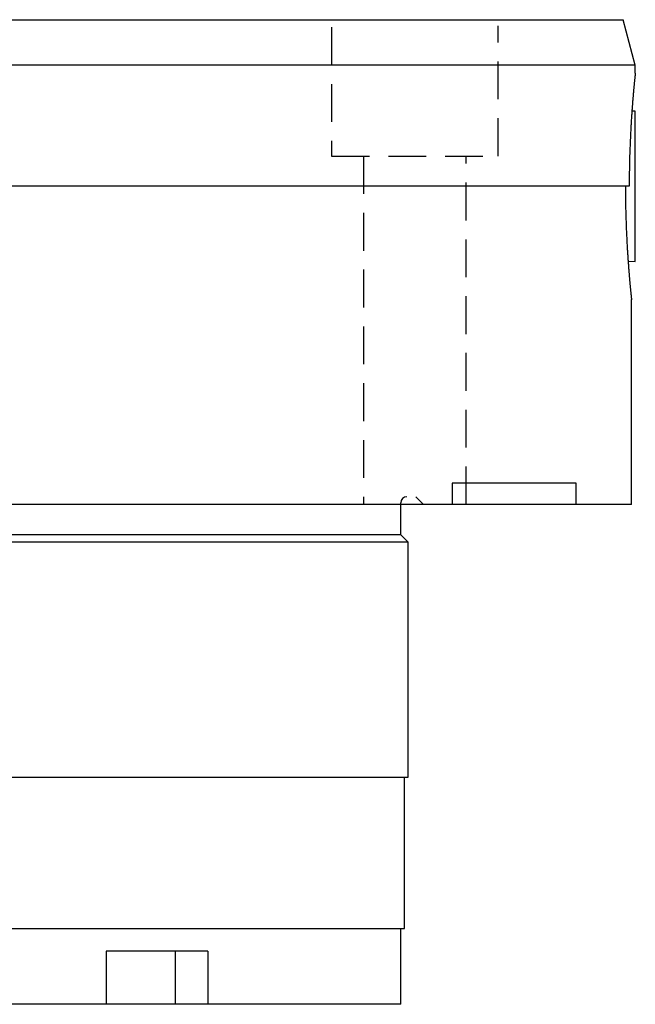
# Model space of a CAD drawing. Extents: x 0 to 370, y 0 to 475.
# Drawn here: x 129 to 170, y 217 to 282 of the extents above; entities that cross this region are included whole.
import ezdxf

# ---------------------------------------------------------------- set-up
doc = ezdxf.new("R2010")
doc.units = 0
doc.header["$LTSCALE"] = 10
doc.header["$MEASUREMENT"] = 0
doc.linetypes.add('HIDDEN', pattern=[0.375, 0.25, -0.125])
doc.layers.get('0').update_dxf_attribs({"linetype": 'CONTINUOUS'})
doc.layers.add('2', color=2, linetype='HIDDEN')

msp = doc.modelspace()

# ---------------------------------------------------------------- linework, layer by layer
for p, q in [((100, 282), (169.196, 282)), ((170, 279), (169.196, 282)), ((170, 279), (100, 279)), ((170, 278.476), (170, 279)), ((170, 275.958), (169.774, 275.951)), ((170, 266.042), (170, 275.958)), ((169.597, 271), (30.403, 271)), ((169.523, 266.057), (170, 266.042)), ((169.75, 250), (169.75, 263.524)), ((166.1, 251.4), (157.9, 251.4)), ((157.9, 251.4), (157.9, 250)), ((166.1, 250), (166.1, 251.4)), ((156, 250), (155.5, 250.5)), ((169.75, 250), (30.25, 250)), ((154.5, 250), (154.5, 250.1)), ((154.5, 248), (154.5, 250)), ((154.5, 248), (45.5, 248)), ((155, 247.5), (154.5, 248)), ((155, 247.5), (45, 247.5)), ((155, 232), (155, 247.5)), ((45, 232), (155, 232)), ((154.75, 222), (154.75, 232)), ((45.25, 222), (154.75, 222)), ((154.5, 217), (154.5, 222)), ((141.749, 220.5), (135.032, 220.5)), ((135.032, 220.5), (135.032, 217)), ((139.609, 217), (139.609, 220.5)), ((141.749, 220.5), (141.749, 217)), ((154.5, 217), (45.5, 217))]:
    msp.add_line(p, q)
for points in [[(169.997, 278.476), (169.997, 278.476), (169.997, 278.475), (169.997, 278.474), (169.997, 278.472), (169.997, 278.47), (169.996, 278.466), (169.996, 278.46), (169.995, 278.454), (169.994, 278.445), (169.993, 278.435), (169.992, 278.423), (169.99, 278.41), (169.989, 278.395), (169.987, 278.379), (169.985, 278.361), (169.983, 278.342), (169.981, 278.321), (169.979, 278.3), (169.976, 278.277), (169.974, 278.253), (169.971, 278.228), (169.969, 278.203), (169.966, 278.176), (169.963, 278.148), (169.96, 278.12), (169.957, 278.09), (169.954, 278.059), (169.951, 278.028), (169.948, 277.995), (169.944, 277.962), (169.941, 277.927), (169.937, 277.892), (169.934, 277.855), (169.93, 277.818), (169.926, 277.779), (169.923, 277.739), (169.919, 277.699), (169.915, 277.657), (169.911, 277.614), (169.906, 277.57), (169.902, 277.525), (169.898, 277.479), (169.894, 277.432), (169.889, 277.385), (169.885, 277.336), (169.88, 277.286), (169.876, 277.235), (169.871, 277.184), (169.867, 277.131), (169.862, 277.078), (169.857, 277.023), (169.852, 276.968), (169.848, 276.912), (169.843, 276.855), (169.838, 276.797), (169.833, 276.738), (169.828, 276.678), (169.823, 276.618), (169.819, 276.557), (169.814, 276.494), (169.809, 276.431), (169.804, 276.368), (169.799, 276.303), (169.794, 276.238), (169.789, 276.171), (169.784, 276.104), (169.779, 276.037), (169.774, 275.968), (169.769, 275.899), (169.764, 275.829), (169.76, 275.758), (169.755, 275.687), (169.75, 275.614), (169.745, 275.542), (169.74, 275.468), (169.736, 275.394), (169.731, 275.319), (169.726, 275.243), (169.722, 275.167), (169.717, 275.09), (169.713, 275.013), (169.708, 274.935), (169.704, 274.856), (169.695, 274.697), (169.687, 274.536), (169.679, 274.373), (169.671, 274.207), (169.663, 274.04), (169.656, 273.871), (169.649, 273.7), (169.643, 273.527), (169.637, 273.353), (169.631, 273.178), (169.626, 273.001), (169.621, 272.823), (169.616, 272.644), (169.612, 272.464), (169.609, 272.282), (169.606, 272.101), (169.603, 271.918), (169.601, 271.735), (169.599, 271.368), (169.597, 271)], [(169.346, 271), (169.348, 270.632), (169.35, 270.264), (169.352, 270.081), (169.355, 269.899), (169.357, 269.717), (169.361, 269.536), (169.365, 269.356), (169.369, 269.177), (169.374, 268.998), (169.38, 268.822), (169.385, 268.646), (169.392, 268.472), (169.398, 268.299), (169.405, 268.129), (169.409, 268.044), (169.412, 267.959), (169.416, 267.875), (169.42, 267.792), (169.424, 267.709), (169.428, 267.627), (169.432, 267.545), (169.436, 267.463), (169.44, 267.382), (169.444, 267.302), (169.448, 267.222), (169.453, 267.143), (169.457, 267.065), (169.462, 266.987), (169.466, 266.909), (169.471, 266.832), (169.475, 266.756), (169.48, 266.681), (169.485, 266.606), (169.489, 266.532), (169.494, 266.458), (169.499, 266.385), (169.504, 266.313), (169.509, 266.242), (169.514, 266.171), (169.518, 266.101), (169.523, 266.031), (169.528, 265.963), (169.533, 265.895), (169.538, 265.828), (169.543, 265.762), (169.548, 265.697), (169.553, 265.632), (169.558, 265.568), (169.563, 265.505), (169.568, 265.443), (169.573, 265.382), (169.578, 265.321), (169.583, 265.262), (169.587, 265.203), (169.592, 265.145), (169.597, 265.088), (169.602, 265.032), (169.607, 264.976), (169.611, 264.922), (169.616, 264.869), (169.621, 264.816), (169.625, 264.765), (169.63, 264.714), (169.634, 264.664), (169.639, 264.615), (169.643, 264.567), (169.648, 264.52), (169.652, 264.474), (169.656, 264.429), (169.66, 264.385), (169.664, 264.343), (169.668, 264.301), (169.672, 264.26), (169.676, 264.22), (169.68, 264.181), (169.684, 264.143), (169.687, 264.107), (169.691, 264.071), (169.694, 264.037), (169.698, 264.004), (169.701, 263.972), (169.704, 263.94), (169.707, 263.91), (169.71, 263.881), (169.713, 263.853), (169.716, 263.826), (169.718, 263.8), (169.721, 263.775), (169.724, 263.75), (169.726, 263.727), (169.728, 263.704), (169.731, 263.682), (169.733, 263.661), (169.735, 263.641), (169.737, 263.622), (169.739, 263.604), (169.741, 263.588), (169.742, 263.572), (169.744, 263.559), (169.745, 263.546), (169.746, 263.536), (169.747, 263.531), (169.747, 263.527), (169.747, 263.524), (169.748, 263.52), (169.748, 263.518), (169.748, 263.516), (169.749, 263.514), (169.749, 263.513), (169.749, 263.512), (169.749, 263.512), (169.749, 263.514), (169.748, 263.516), (169.748, 263.52), (169.747, 263.524)]]:
    msp.add_lwpolyline(points)
msp.add_arc((154.9, 250.1), 0.4, 90, 180)
at = {"layer": '2'}
for p, q in [((149.933, 281.5), (149.933, 273)), ((160.933, 273), (160.933, 281.6)), ((149.933, 273), (160.933, 273)), ((152.033, 273), (152.033, 250)), ((158.833, 250), (158.833, 273))]:
    msp.add_line(p, q, dxfattribs=at)

doc.saveas('drawing.dxf')
